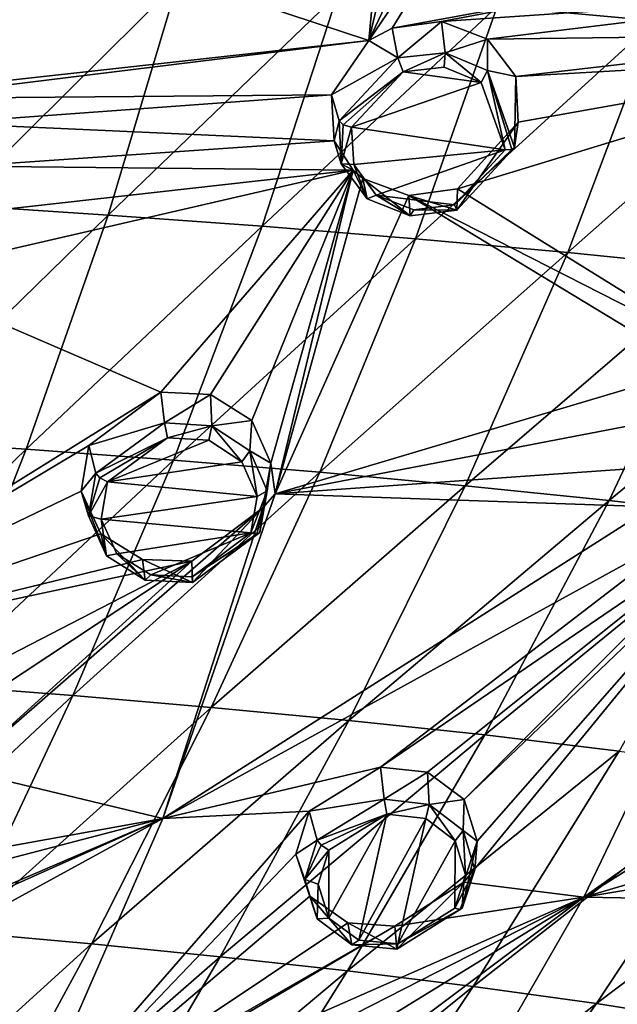
# Model space of a CAD drawing. Units: millimetres. Extents: x -27 to 189, y -328 to 268.
# Drawn here: x 71 to 82, y 179 to 196 of the extents above; entities that cross this region are included whole.
import ezdxf

# ---------------------------------------------------------------- set-up
doc = ezdxf.new("R2010")
doc.units = ezdxf.units.MM
doc.header["$LTSCALE"] = 65.185185
for name, color, linetype in [('105', 7, 'CONTINUOUS'), ('106', 7, 'CONTINUOUS'), ('107', 7, 'CONTINUOUS'), ('108', 7, 'CONTINUOUS'), ('165', 7, 'CONTINUOUS'), ('166', 7, 'CONTINUOUS'), ('258', 7, 'CONTINUOUS'), ('295', 7, 'CONTINUOUS'), ('296', 7, 'CONTINUOUS'), ('325', 7, 'CONTINUOUS'), ('573', 7, 'CONTINUOUS'), ('574', 7, 'CONTINUOUS'), ('575', 7, 'CONTINUOUS'), ('576', 7, 'CONTINUOUS'), ('577', 7, 'CONTINUOUS'), ('578', 7, 'CONTINUOUS'), ('700', 7, 'CONTINUOUS')]:
    doc.layers.add(name, color=color, linetype=linetype)

msp = doc.modelspace()

# ---------------------------------------------------------------- linework, layer by layer
at = {"layer": '105', "linetype": 'CONTINUOUS'}
for points in [[(76.607, 194.608, 93.193), (76.651, 193.81, 92.829), (76.738, 194.156, 94.186), (76.607, 194.608, 93.193)], [(76.738, 194.156, 94.186), (76.651, 193.81, 92.829), (76.777, 193.412, 93.848), (76.738, 194.156, 94.186)], [(78.797, 192.978, 92.126), (79.848, 194.136, 92.484), (78.783, 192.602, 93.211), (78.797, 192.978, 92.126)], [(78.783, 192.602, 93.211), (79.848, 194.136, 92.484), (79.788, 193.694, 93.56), (78.783, 192.602, 93.211)], [(76.651, 193.81, 92.829), (76.981, 193.3, 92.552), (76.777, 193.412, 93.848), (76.651, 193.81, 92.829)], [(76.777, 193.412, 93.848), (76.981, 193.3, 92.552), (77.229, 192.801, 93.515), (76.777, 193.412, 93.848)], [(76.981, 193.3, 92.552), (77.15, 193.157, 92.462), (77.229, 192.801, 93.515), (76.981, 193.3, 92.552)], [(77.15, 193.157, 92.462), (77.952, 192.858, 92.205), (77.972, 192.505, 93.281), (77.15, 193.157, 92.462)], [(77.229, 192.801, 93.515), (77.15, 193.157, 92.462), (77.972, 192.505, 93.281), (77.229, 192.801, 93.515)], [(77.952, 192.858, 92.205), (78.797, 192.978, 92.126), (78.783, 192.602, 93.211), (77.952, 192.858, 92.205)], [(77.972, 192.505, 93.281), (77.952, 192.858, 92.205), (78.783, 192.602, 93.211), (77.972, 192.505, 93.281)]]:
    msp.add_3dface(points, dxfattribs=at)
at = {"layer": '106', "linetype": 'CONTINUOUS'}
for points in [[(77.661, 195.768, 93.559), (77.256, 195.55, 93.52), (77.76, 195.253, 94.541), (77.661, 195.768, 93.559)], [(78.519, 195.882, 93.482), (77.661, 195.768, 93.559), (77.76, 195.253, 94.541), (78.519, 195.882, 93.482)], [(78.579, 195.34, 94.469), (78.519, 195.882, 93.482), (77.76, 195.253, 94.541), (78.579, 195.34, 94.469)], [(79.317, 195.577, 93.222), (78.519, 195.882, 93.482), (78.579, 195.34, 94.469), (79.317, 195.577, 93.222)], [(79.316, 195.033, 94.23), (79.317, 195.577, 93.222), (78.579, 195.34, 94.469), (79.316, 195.033, 94.23)], [(79.806, 194.929, 92.852), (79.317, 195.577, 93.222), (79.316, 195.033, 94.23), (79.806, 194.929, 92.852)], [(77.256, 195.55, 93.52), (76.607, 194.608, 93.193), (77.76, 195.253, 94.541), (77.256, 195.55, 93.52)], [(76.607, 194.608, 93.193), (76.738, 194.156, 94.186), (77.76, 195.253, 94.541), (76.607, 194.608, 93.193)], [(79.788, 193.694, 93.56), (79.806, 194.929, 92.852), (79.316, 195.033, 94.23), (79.788, 193.694, 93.56)], [(79.788, 193.694, 93.56), (79.848, 194.136, 92.484), (79.806, 194.929, 92.852), (79.788, 193.694, 93.56)]]:
    msp.add_3dface(points, dxfattribs=at)
at = {"layer": '107', "linetype": 'CONTINUOUS'}
for points in [[(72.392, 188.513, 90.954), (72.257, 187.722, 90.598), (72.514, 188.035, 91.939), (72.392, 188.513, 90.954)], [(72.514, 188.035, 91.939), (72.257, 187.722, 90.598), (72.387, 187.291, 91.604), (72.514, 188.035, 91.939)], [(72.257, 187.722, 90.598), (72.6, 186.979, 90.199), (72.701, 186.599, 91.241), (72.257, 187.722, 90.598)], [(72.387, 187.291, 91.604), (72.257, 187.722, 90.598), (72.701, 186.599, 91.241), (72.387, 187.291, 91.604)], [(74.182, 186.507, 89.753), (75.415, 187.433, 90.025), (74.194, 186.135, 90.836), (74.182, 186.507, 89.753)], [(74.194, 186.135, 90.836), (75.415, 187.433, 90.025), (75.36, 187.003, 91.102), (74.194, 186.135, 90.836)], [(72.6, 186.979, 90.199), (73.325, 186.536, 89.887), (73.373, 186.174, 90.957), (72.6, 186.979, 90.199)], [(72.701, 186.599, 91.241), (72.6, 186.979, 90.199), (73.373, 186.174, 90.957), (72.701, 186.599, 91.241)], [(73.325, 186.536, 89.887), (74.182, 186.507, 89.753), (74.194, 186.135, 90.836), (73.325, 186.536, 89.887)], [(73.373, 186.174, 90.957), (73.325, 186.536, 89.887), (74.194, 186.135, 90.836), (73.373, 186.174, 90.957)]]:
    msp.add_3dface(points, dxfattribs=at)
at = {"layer": '108', "linetype": 'CONTINUOUS'}
for points in [[(73.644, 189.442, 91.232), (72.392, 188.513, 90.954), (73.704, 188.907, 92.209), (73.644, 189.442, 91.232)], [(74.506, 189.4, 91.098), (73.644, 189.442, 91.232), (73.704, 188.907, 92.209), (74.506, 189.4, 91.098)], [(74.526, 188.855, 92.086), (74.506, 189.4, 91.098), (73.704, 188.907, 92.209), (74.526, 188.855, 92.086)], [(75.223, 188.947, 90.784), (74.506, 189.4, 91.098), (74.526, 188.855, 92.086), (75.223, 188.947, 90.784)], [(72.392, 188.513, 90.954), (72.514, 188.035, 91.939), (73.704, 188.907, 92.209), (72.392, 188.513, 90.954)], [(75.188, 188.421, 91.799), (75.223, 188.947, 90.784), (74.526, 188.855, 92.086), (75.188, 188.421, 91.799)], [(75.553, 188.211, 90.383), (75.223, 188.947, 90.784), (75.188, 188.421, 91.799), (75.553, 188.211, 90.383)], [(75.49, 187.729, 91.432), (75.553, 188.211, 90.383), (75.188, 188.421, 91.799), (75.49, 187.729, 91.432)], [(75.36, 187.003, 91.102), (75.415, 187.433, 90.025), (75.553, 188.211, 90.383), (75.36, 187.003, 91.102)], [(75.36, 187.003, 91.102), (75.553, 188.211, 90.383), (75.49, 187.729, 91.432), (75.36, 187.003, 91.102)]]:
    msp.add_3dface(points, dxfattribs=at)
at = {"layer": '165', "linetype": 'CONTINUOUS'}
for points in [[(77.457, 182.925, 87.385), (76.218, 182.159, 87.223), (77.522, 182.372, 88.349), (77.457, 182.925, 87.385)], [(78.273, 182.841, 87.173), (77.457, 182.925, 87.385), (77.522, 182.372, 88.349), (78.273, 182.841, 87.173)], [(78.303, 182.279, 88.158), (78.273, 182.841, 87.173), (77.522, 182.372, 88.349), (78.303, 182.279, 88.158)], [(78.913, 182.365, 86.777), (78.273, 182.841, 87.173), (78.303, 182.279, 88.158), (78.913, 182.365, 86.777)], [(77.522, 182.372, 88.349), (76.218, 182.159, 87.223), (76.357, 181.66, 88.186), (77.522, 182.372, 88.349)], [(78.891, 181.824, 87.804), (78.913, 182.365, 86.777), (78.303, 182.279, 88.158), (78.891, 181.824, 87.804)], [(79.136, 181.639, 86.325), (78.913, 182.365, 86.777), (78.891, 181.824, 87.804), (79.136, 181.639, 86.325)], [(79.094, 181.144, 87.399), (79.136, 181.639, 86.325), (78.891, 181.824, 87.804), (79.094, 181.144, 87.399)], [(78.905, 180.925, 85.98), (79.136, 181.639, 86.325), (78.879, 180.475, 87.081), (78.905, 180.925, 85.98)], [(78.879, 180.475, 87.081), (79.136, 181.639, 86.325), (79.094, 181.144, 87.399), (78.879, 180.475, 87.081)]]:
    msp.add_3dface(points, dxfattribs=at)
at = {"layer": '166', "linetype": 'CONTINUOUS'}
for points in [[(76.357, 181.66, 88.186), (76.218, 182.159, 87.223), (75.99, 181.416, 86.877), (76.357, 181.66, 88.186)], [(76.357, 181.66, 88.186), (75.99, 181.416, 86.877), (76.143, 180.975, 87.869), (76.357, 181.66, 88.186)], [(75.99, 181.416, 86.877), (76.231, 180.687, 86.442), (76.359, 180.288, 87.473), (75.99, 181.416, 86.877)], [(76.143, 180.975, 87.869), (75.99, 181.416, 86.877), (76.359, 180.288, 87.473), (76.143, 180.975, 87.869)], [(77.706, 180.16, 85.834), (78.905, 180.925, 85.98), (77.74, 179.763, 86.929), (77.706, 180.16, 85.834)], [(78.905, 180.925, 85.98), (78.879, 180.475, 87.081), (77.74, 179.763, 86.929), (78.905, 180.925, 85.98)], [(76.231, 180.687, 86.442), (76.889, 180.22, 86.05), (76.96, 179.839, 87.123), (76.231, 180.687, 86.442)], [(76.359, 180.288, 87.473), (76.231, 180.687, 86.442), (76.96, 179.839, 87.123), (76.359, 180.288, 87.473)], [(76.889, 180.22, 86.05), (77.706, 180.16, 85.834), (77.74, 179.763, 86.929), (76.889, 180.22, 86.05)], [(76.96, 179.839, 87.123), (76.889, 180.22, 86.05), (77.74, 179.763, 86.929), (76.96, 179.839, 87.123)]]:
    msp.add_3dface(points, dxfattribs=at)
at = {"layer": '258', "linetype": 'CONTINUOUS'}
for points in [[(72.135, 197.246, 94.87), (77.256, 195.55, 93.52), (77.83, 201.734, 96.091), (72.135, 197.246, 94.87)], [(77.256, 195.55, 93.52), (78.662, 201.52, 95.884), (77.83, 201.734, 96.091), (77.256, 195.55, 93.52)], [(79.471, 200.222, 95.22), (78.662, 201.52, 95.884), (77.256, 195.55, 93.52), (79.471, 200.222, 95.22)], [(80.304, 200.052, 95.018), (79.471, 200.222, 95.22), (77.256, 195.55, 93.52), (80.304, 200.052, 95.018)], [(80.304, 200.052, 95.018), (77.256, 195.55, 93.52), (77.661, 195.768, 93.559), (80.304, 200.052, 95.018)], [(80.304, 200.052, 95.018), (77.661, 195.768, 93.559), (86.719, 197.429, 92.648), (80.304, 200.052, 95.018)], [(72.135, 197.246, 94.87), (70.387, 197.341, 95.074), (68.149, 194.543, 94.059), (72.135, 197.246, 94.87)], [(77.661, 195.768, 93.559), (78.519, 195.882, 93.482), (86.719, 197.429, 92.648), (77.661, 195.768, 93.559)], [(78.519, 195.882, 93.482), (86.067, 196.406, 92.325), (86.719, 197.429, 92.648), (78.519, 195.882, 93.482)], [(72.135, 197.246, 94.87), (68.149, 194.543, 94.059), (77.256, 195.55, 93.52), (72.135, 197.246, 94.87)], [(78.519, 195.882, 93.482), (79.317, 195.577, 93.222), (86.067, 196.406, 92.325), (78.519, 195.882, 93.482)], [(86.067, 196.406, 92.325), (79.317, 195.577, 93.222), (86.165, 195.664, 91.959), (86.067, 196.406, 92.325)], [(79.317, 195.577, 93.222), (79.806, 194.929, 92.852), (86.165, 195.664, 91.959), (79.317, 195.577, 93.222)], [(79.806, 194.929, 92.852), (86.415, 195.304, 91.734), (86.165, 195.664, 91.959), (79.806, 194.929, 92.852)], [(68.149, 194.543, 94.059), (69.06, 194.545, 93.987), (77.256, 195.55, 93.52), (68.149, 194.543, 94.059)], [(69.06, 194.545, 93.987), (76.607, 194.608, 93.193), (77.256, 195.55, 93.52), (69.06, 194.545, 93.987)], [(79.848, 194.136, 92.484), (78.797, 192.978, 92.126), (86.415, 195.304, 91.734), (79.848, 194.136, 92.484)], [(86.415, 195.304, 91.734), (78.797, 192.978, 92.126), (83.721, 189.915, 89.708), (86.415, 195.304, 91.734)], [(79.806, 194.929, 92.852), (79.848, 194.136, 92.484), (86.415, 195.304, 91.734), (79.806, 194.929, 92.852)], [(69.06, 194.545, 93.987), (69.847, 194.117, 93.735), (76.607, 194.608, 93.193), (69.06, 194.545, 93.987)], [(69.847, 194.117, 93.735), (76.651, 193.81, 92.829), (76.607, 194.608, 93.193), (69.847, 194.117, 93.735)], [(69.847, 194.117, 93.735), (70.271, 193.37, 93.372), (76.651, 193.81, 92.829), (69.847, 194.117, 93.735)], [(70.271, 193.37, 93.372), (76.981, 193.3, 92.552), (76.651, 193.81, 92.829), (70.271, 193.37, 93.372)], [(70.271, 193.37, 93.372), (70.218, 192.538, 93.012), (76.981, 193.3, 92.552), (70.271, 193.37, 93.372)], [(70.218, 192.538, 93.012), (68.977, 191.449, 92.646), (76.981, 193.3, 92.552), (70.218, 192.538, 93.012)], [(76.981, 193.3, 92.552), (68.977, 191.449, 92.646), (73.644, 189.442, 91.232), (76.981, 193.3, 92.552)], [(76.981, 193.3, 92.552), (73.644, 189.442, 91.232), (74.506, 189.4, 91.098), (76.981, 193.3, 92.552)], [(76.981, 193.3, 92.552), (74.506, 189.4, 91.098), (75.223, 188.947, 90.784), (76.981, 193.3, 92.552)], [(76.981, 193.3, 92.552), (75.223, 188.947, 90.784), (75.553, 188.211, 90.383), (76.981, 193.3, 92.552)], [(76.981, 193.3, 92.552), (75.553, 188.211, 90.383), (75.631, 187.673, 90.11), (76.981, 193.3, 92.552)], [(77.15, 193.157, 92.462), (76.981, 193.3, 92.552), (75.631, 187.673, 90.11), (77.15, 193.157, 92.462)], [(77.952, 192.858, 92.205), (77.15, 193.157, 92.462), (75.631, 187.673, 90.11), (77.952, 192.858, 92.205)], [(82.915, 189.848, 89.853), (77.952, 192.858, 92.205), (75.631, 187.673, 90.11), (82.915, 189.848, 89.853)], [(78.797, 192.978, 92.126), (77.952, 192.858, 92.205), (83.721, 189.915, 89.708), (78.797, 192.978, 92.126)], [(77.952, 192.858, 92.205), (82.915, 189.848, 89.853), (83.721, 189.915, 89.708), (77.952, 192.858, 92.205)], [(73.644, 189.442, 91.232), (68.977, 191.449, 92.646), (66.154, 184.783, 89.863), (73.644, 189.442, 91.232)], [(81.837, 188.868, 89.588), (82.915, 189.848, 89.853), (75.631, 187.673, 90.11), (81.837, 188.868, 89.588)], [(72.392, 188.513, 90.954), (73.644, 189.442, 91.232), (66.154, 184.783, 89.863), (72.392, 188.513, 90.954)], [(81.777, 188.11, 89.212), (81.837, 188.868, 89.588), (75.631, 187.673, 90.11), (81.777, 188.11, 89.212)], [(72.257, 187.722, 90.598), (72.392, 188.513, 90.954), (66.154, 184.783, 89.863), (72.257, 187.722, 90.598)], [(75.553, 188.211, 90.383), (75.415, 187.433, 90.025), (75.631, 187.673, 90.11), (75.553, 188.211, 90.383)], [(82.182, 187.447, 88.776), (81.777, 188.11, 89.212), (75.631, 187.673, 90.11), (82.182, 187.447, 88.776)], [(91.282, 187.982, 86.301), (84.277, 187.495, 88.296), (80.99, 180.669, 85.282), (91.282, 187.982, 86.301)], [(92.4, 187.834, 85.72), (91.282, 187.982, 86.301), (80.99, 180.669, 85.282), (92.4, 187.834, 85.72)], [(72.6, 186.979, 90.199), (72.257, 187.722, 90.598), (66.154, 184.783, 89.863), (72.6, 186.979, 90.199)], [(85.794, 182.086, 84.581), (92.4, 187.834, 85.72), (80.99, 180.669, 85.282), (85.794, 182.086, 84.581)], [(75.415, 187.433, 90.025), (73.678, 182.035, 87.602), (75.631, 187.673, 90.11), (75.415, 187.433, 90.025)], [(73.678, 182.035, 87.602), (82.182, 187.447, 88.776), (75.631, 187.673, 90.11), (73.678, 182.035, 87.602)], [(75.415, 187.433, 90.025), (74.182, 186.507, 89.753), (70.178, 182.873, 88.519), (75.415, 187.433, 90.025)], [(75.415, 187.433, 90.025), (70.178, 182.873, 88.519), (73.678, 182.035, 87.602), (75.415, 187.433, 90.025)], [(82.921, 187.123, 88.431), (82.182, 187.447, 88.776), (73.678, 182.035, 87.602), (82.921, 187.123, 88.431)], [(84.277, 187.495, 88.296), (79.136, 181.639, 86.325), (78.905, 180.925, 85.98), (84.277, 187.495, 88.296)], [(84.277, 187.495, 88.296), (78.905, 180.925, 85.98), (80.99, 180.669, 85.282), (84.277, 187.495, 88.296)], [(84.277, 187.495, 88.296), (83.721, 187.198, 88.275), (78.913, 182.365, 86.777), (84.277, 187.495, 88.296)], [(84.277, 187.495, 88.296), (78.913, 182.365, 86.777), (79.136, 181.639, 86.325), (84.277, 187.495, 88.296)], [(83.721, 187.198, 88.275), (82.921, 187.123, 88.431), (77.457, 182.925, 87.385), (83.721, 187.198, 88.275)], [(83.721, 187.198, 88.275), (77.457, 182.925, 87.385), (78.273, 182.841, 87.173), (83.721, 187.198, 88.275)], [(83.721, 187.198, 88.275), (78.273, 182.841, 87.173), (78.913, 182.365, 86.777), (83.721, 187.198, 88.275)], [(77.457, 182.925, 87.385), (82.921, 187.123, 88.431), (73.678, 182.035, 87.602), (77.457, 182.925, 87.385)], [(73.325, 186.536, 89.887), (72.6, 186.979, 90.199), (66.154, 184.783, 89.863), (73.325, 186.536, 89.887)], [(74.182, 186.507, 89.753), (73.325, 186.536, 89.887), (66.154, 184.783, 89.863), (74.182, 186.507, 89.753)], [(68.76, 183.706, 89.091), (74.182, 186.507, 89.753), (66.154, 184.783, 89.863), (68.76, 183.706, 89.091)], [(74.182, 186.507, 89.753), (68.76, 183.706, 89.091), (69.602, 183.478, 88.883), (74.182, 186.507, 89.753)], [(74.182, 186.507, 89.753), (69.602, 183.478, 88.883), (70.178, 182.873, 88.519), (74.182, 186.507, 89.753)], [(76.218, 182.159, 87.223), (77.457, 182.925, 87.385), (73.678, 182.035, 87.602), (76.218, 182.159, 87.223)], [(70.178, 182.873, 88.519), (69.983, 181.365, 87.811), (73.678, 182.035, 87.602), (70.178, 182.873, 88.519)], [(75.99, 181.416, 86.877), (76.218, 182.159, 87.223), (71.238, 176.445, 85.133), (75.99, 181.416, 86.877)], [(71.238, 176.445, 85.133), (76.218, 182.159, 87.223), (73.678, 182.035, 87.602), (71.238, 176.445, 85.133)], [(84.704, 181.288, 84.461), (85.794, 182.086, 84.581), (80.99, 180.669, 85.282), (84.704, 181.288, 84.461)], [(68.576, 180.702, 87.67), (64.139, 177.925, 86.821), (73.678, 182.035, 87.602), (68.576, 180.702, 87.67)], [(64.139, 177.925, 86.821), (64.251, 177.82, 86.76), (73.678, 182.035, 87.602), (64.139, 177.925, 86.821)], [(64.251, 177.82, 86.76), (64.628, 177.084, 86.367), (73.678, 182.035, 87.602), (64.251, 177.82, 86.76)], [(64.628, 177.084, 86.367), (71.238, 176.445, 85.133), (73.678, 182.035, 87.602), (64.628, 177.084, 86.367)], [(69.983, 181.365, 87.811), (68.576, 180.702, 87.67), (73.678, 182.035, 87.602), (69.983, 181.365, 87.811)], [(76.231, 180.687, 86.442), (75.99, 181.416, 86.877), (71.238, 176.445, 85.133), (76.231, 180.687, 86.442)], [(84.525, 180.604, 84.073), (84.704, 181.288, 84.461), (80.99, 180.669, 85.282), (84.525, 180.604, 84.073)], [(78.905, 180.925, 85.98), (77.706, 180.16, 85.834), (80.99, 180.669, 85.282), (78.905, 180.925, 85.98)], [(86.194, 179.691, 82.731), (78.913, 174.498, 82.039), (88.374, 180.87, 82.569), (86.194, 179.691, 82.731)], [(78.913, 174.498, 82.039), (79.674, 174.391, 81.68), (88.374, 180.87, 82.569), (78.913, 174.498, 82.039)], [(79.674, 174.391, 81.68), (80.209, 173.912, 81.122), (88.374, 180.87, 82.569), (79.674, 174.391, 81.68)], [(80.209, 173.912, 81.122), (83.35, 173.76, 79.397), (88.374, 180.87, 82.569), (80.209, 173.912, 81.122)], [(76.889, 180.22, 86.05), (76.231, 180.687, 86.442), (71.238, 176.445, 85.133), (76.889, 180.22, 86.05)], [(77.706, 180.16, 85.834), (71.397, 176.443, 85.103), (80.99, 180.669, 85.282), (77.706, 180.16, 85.834)], [(71.397, 176.443, 85.103), (72.196, 176.176, 84.813), (80.99, 180.669, 85.282), (71.397, 176.443, 85.103)], [(72.196, 176.176, 84.813), (72.678, 175.552, 84.379), (80.99, 180.669, 85.282), (72.196, 176.176, 84.813)], [(72.678, 175.552, 84.379), (72.303, 174.159, 83.693), (80.99, 180.669, 85.282), (72.678, 175.552, 84.379)], [(72.303, 174.159, 83.693), (76.999, 173.727, 82.191), (80.99, 180.669, 85.282), (72.303, 174.159, 83.693)], [(76.999, 173.727, 82.191), (84.525, 180.604, 84.073), (80.99, 180.669, 85.282), (76.999, 173.727, 82.191)], [(84.8, 179.966, 83.531), (84.525, 180.604, 84.073), (76.999, 173.727, 82.191), (84.8, 179.966, 83.531)], [(77.706, 180.16, 85.834), (76.889, 180.22, 86.05), (71.238, 176.445, 85.133), (77.706, 180.16, 85.834)], [(77.706, 180.16, 85.834), (71.238, 176.445, 85.133), (71.397, 176.443, 85.103), (77.706, 180.16, 85.834)], [(85.449, 179.64, 83.028), (84.8, 179.966, 83.531), (76.999, 173.727, 82.191), (85.449, 179.64, 83.028)], [(86.194, 179.691, 82.731), (85.449, 179.64, 83.028), (76.999, 173.727, 82.191), (86.194, 179.691, 82.731)], [(78.913, 174.498, 82.039), (86.194, 179.691, 82.731), (76.999, 173.727, 82.191), (78.913, 174.498, 82.039)]]:
    msp.add_3dface(points, dxfattribs=at)
at = {"layer": '295', "linetype": 'CONTINUOUS'}
for points in [[(78.565, 195.087, 94.558), (77.849, 195.007, 94.628), (79.209, 194.822, 94.34), (78.565, 195.087, 94.558)], [(77.849, 195.007, 94.628), (76.957, 194.045, 94.328), (79.209, 194.822, 94.34), (77.849, 195.007, 94.628)], [(76.957, 194.045, 94.328), (79.622, 193.655, 93.747), (79.209, 194.822, 94.34), (76.957, 194.045, 94.328)], [(76.992, 193.396, 94.032), (79.622, 193.655, 93.747), (76.957, 194.045, 94.328), (76.992, 193.396, 94.032)], [(77.385, 192.866, 93.736), (79.622, 193.655, 93.747), (76.992, 193.396, 94.032), (77.385, 192.866, 93.736)], [(78.744, 192.698, 93.452), (79.622, 193.655, 93.747), (77.385, 192.866, 93.736), (78.744, 192.698, 93.452)], [(78.034, 192.61, 93.522), (78.744, 192.698, 93.452), (77.385, 192.866, 93.736), (78.034, 192.61, 93.522)]]:
    msp.add_3dface(points, dxfattribs=at)
at = {"layer": '296', "linetype": 'CONTINUOUS'}
for points in [[(73.756, 188.649, 92.292), (72.718, 187.885, 92.064), (74.474, 188.608, 92.177), (73.756, 188.649, 92.292)], [(74.474, 188.608, 92.177), (72.718, 187.885, 92.064), (75.052, 188.232, 91.919), (74.474, 188.608, 92.177)], [(75.052, 188.232, 91.919), (72.718, 187.885, 92.064), (75.316, 187.631, 91.593), (75.052, 188.232, 91.919)], [(72.718, 187.885, 92.064), (72.607, 187.235, 91.771), (75.316, 187.631, 91.593), (72.718, 187.885, 92.064)], [(72.607, 187.235, 91.771), (75.204, 186.995, 91.302), (75.316, 187.631, 91.593), (72.607, 187.235, 91.771)], [(72.881, 186.635, 91.449), (75.204, 186.995, 91.302), (72.607, 187.235, 91.771), (72.881, 186.635, 91.449)], [(73.467, 186.265, 91.193), (75.204, 186.995, 91.302), (72.881, 186.635, 91.449), (73.467, 186.265, 91.193)], [(74.185, 186.235, 91.078), (75.204, 186.995, 91.302), (73.467, 186.265, 91.193), (74.185, 186.235, 91.078)]]:
    msp.add_3dface(points, dxfattribs=at)
at = {"layer": '325', "linetype": 'CONTINUOUS'}
for points in [[(76.559, 181.486, 88.294), (76.562, 180.303, 87.667), (77.568, 182.107, 88.423), (76.559, 181.486, 88.294)], [(76.562, 180.303, 87.667), (77.082, 179.917, 87.351), (77.568, 182.107, 88.423), (76.562, 180.303, 87.667)], [(77.568, 182.107, 88.423), (77.082, 179.917, 87.351), (78.245, 182.032, 88.246), (77.568, 182.107, 88.423)], [(77.082, 179.917, 87.351), (77.759, 179.856, 87.17), (78.245, 182.032, 88.246), (77.082, 179.917, 87.351)], [(78.245, 182.032, 88.246), (77.759, 179.856, 87.17), (78.756, 181.643, 87.927), (78.245, 182.032, 88.246)], [(77.759, 179.856, 87.17), (78.747, 180.477, 87.288), (78.756, 181.643, 87.927), (77.759, 179.856, 87.17)], [(78.756, 181.643, 87.927), (78.747, 180.477, 87.288), (78.933, 181.057, 87.567), (78.756, 181.643, 87.927)], [(76.375, 180.893, 88.018), (76.562, 180.303, 87.667), (76.559, 181.486, 88.294), (76.375, 180.893, 88.018)]]:
    msp.add_3dface(points, dxfattribs=at)
at = {"layer": '573', "linetype": 'CONTINUOUS'}
for points in [[(77.522, 182.372, 88.349), (76.357, 181.66, 88.186), (77.568, 182.107, 88.423), (77.522, 182.372, 88.349)], [(78.303, 182.279, 88.158), (77.522, 182.372, 88.349), (77.568, 182.107, 88.423), (78.303, 182.279, 88.158)], [(78.303, 182.279, 88.158), (77.568, 182.107, 88.423), (78.245, 182.032, 88.246), (78.303, 182.279, 88.158)], [(78.303, 182.279, 88.158), (78.245, 182.032, 88.246), (78.756, 181.643, 87.927), (78.303, 182.279, 88.158)], [(78.891, 181.824, 87.804), (78.303, 182.279, 88.158), (78.756, 181.643, 87.927), (78.891, 181.824, 87.804)], [(77.568, 182.107, 88.423), (76.357, 181.66, 88.186), (76.428, 181.571, 88.293), (77.568, 182.107, 88.423)], [(76.559, 181.486, 88.294), (77.568, 182.107, 88.423), (76.428, 181.571, 88.293), (76.559, 181.486, 88.294)], [(78.891, 181.824, 87.804), (78.756, 181.643, 87.927), (78.933, 181.057, 87.567), (78.891, 181.824, 87.804)], [(79.094, 181.144, 87.399), (78.891, 181.824, 87.804), (78.933, 181.057, 87.567), (79.094, 181.144, 87.399)], [(78.747, 180.477, 87.288), (79.094, 181.144, 87.399), (78.933, 181.057, 87.567), (78.747, 180.477, 87.288)], [(79.094, 181.144, 87.399), (78.747, 180.477, 87.288), (78.841, 180.45, 87.203), (79.094, 181.144, 87.399)], [(78.879, 180.475, 87.081), (79.094, 181.144, 87.399), (78.841, 180.45, 87.203), (78.879, 180.475, 87.081)]]:
    msp.add_3dface(points, dxfattribs=at)
at = {"layer": '574', "linetype": 'CONTINUOUS'}
for points in [[(76.357, 181.66, 88.186), (76.143, 180.975, 87.869), (76.428, 181.571, 88.293), (76.357, 181.66, 88.186)], [(76.143, 180.975, 87.869), (76.559, 181.486, 88.294), (76.428, 181.571, 88.293), (76.143, 180.975, 87.869)], [(76.143, 180.975, 87.869), (76.375, 180.893, 88.018), (76.559, 181.486, 88.294), (76.143, 180.975, 87.869)], [(76.143, 180.975, 87.869), (76.359, 180.288, 87.473), (76.375, 180.893, 88.018), (76.143, 180.975, 87.869)], [(76.359, 180.288, 87.473), (76.562, 180.303, 87.667), (76.375, 180.893, 88.018), (76.359, 180.288, 87.473)], [(77.74, 179.763, 86.929), (78.879, 180.475, 87.081), (77.759, 179.856, 87.17), (77.74, 179.763, 86.929)], [(78.747, 180.477, 87.288), (77.759, 179.856, 87.17), (78.841, 180.45, 87.203), (78.747, 180.477, 87.288)], [(77.759, 179.856, 87.17), (78.879, 180.475, 87.081), (78.841, 180.45, 87.203), (77.759, 179.856, 87.17)], [(76.359, 180.288, 87.473), (76.96, 179.839, 87.123), (76.562, 180.303, 87.667), (76.359, 180.288, 87.473)], [(76.96, 179.839, 87.123), (77.082, 179.917, 87.351), (76.562, 180.303, 87.667), (76.96, 179.839, 87.123)], [(76.96, 179.839, 87.123), (77.759, 179.856, 87.17), (77.082, 179.917, 87.351), (76.96, 179.839, 87.123)], [(76.96, 179.839, 87.123), (77.74, 179.763, 86.929), (77.759, 179.856, 87.17), (76.96, 179.839, 87.123)]]:
    msp.add_3dface(points, dxfattribs=at)
at = {"layer": '575', "linetype": 'CONTINUOUS'}
for points in [[(73.704, 188.907, 92.209), (72.514, 188.035, 91.939), (73.756, 188.649, 92.292), (73.704, 188.907, 92.209)], [(74.526, 188.855, 92.086), (73.704, 188.907, 92.209), (73.756, 188.649, 92.292), (74.526, 188.855, 92.086)], [(74.526, 188.855, 92.086), (73.756, 188.649, 92.292), (74.474, 188.608, 92.177), (74.526, 188.855, 92.086)], [(74.526, 188.855, 92.086), (74.474, 188.608, 92.177), (75.052, 188.232, 91.919), (74.526, 188.855, 92.086)], [(75.188, 188.421, 91.799), (74.526, 188.855, 92.086), (75.052, 188.232, 91.919), (75.188, 188.421, 91.799)], [(73.756, 188.649, 92.292), (72.514, 188.035, 91.939), (72.583, 187.956, 92.05), (73.756, 188.649, 92.292)], [(72.718, 187.885, 92.064), (73.756, 188.649, 92.292), (72.583, 187.956, 92.05), (72.718, 187.885, 92.064)], [(75.188, 188.421, 91.799), (75.052, 188.232, 91.919), (75.316, 187.631, 91.593), (75.188, 188.421, 91.799)], [(75.49, 187.729, 91.432), (75.188, 188.421, 91.799), (75.316, 187.631, 91.593), (75.49, 187.729, 91.432)], [(75.204, 186.995, 91.302), (75.49, 187.729, 91.432), (75.316, 187.631, 91.593), (75.204, 186.995, 91.302)], [(75.49, 187.729, 91.432), (75.204, 186.995, 91.302), (75.312, 186.974, 91.225), (75.49, 187.729, 91.432)], [(75.36, 187.003, 91.102), (75.49, 187.729, 91.432), (75.312, 186.974, 91.225), (75.36, 187.003, 91.102)]]:
    msp.add_3dface(points, dxfattribs=at)
at = {"layer": '576', "linetype": 'CONTINUOUS'}
for points in [[(72.514, 188.035, 91.939), (72.387, 187.291, 91.604), (72.583, 187.956, 92.05), (72.514, 188.035, 91.939)], [(72.387, 187.291, 91.604), (72.718, 187.885, 92.064), (72.583, 187.956, 92.05), (72.387, 187.291, 91.604)], [(72.387, 187.291, 91.604), (72.607, 187.235, 91.771), (72.718, 187.885, 92.064), (72.387, 187.291, 91.604)], [(72.387, 187.291, 91.604), (72.701, 186.599, 91.241), (72.607, 187.235, 91.771), (72.387, 187.291, 91.604)], [(72.701, 186.599, 91.241), (72.881, 186.635, 91.449), (72.607, 187.235, 91.771), (72.701, 186.599, 91.241)], [(74.194, 186.135, 90.836), (75.36, 187.003, 91.102), (74.185, 186.235, 91.078), (74.194, 186.135, 90.836)], [(74.185, 186.235, 91.078), (75.36, 187.003, 91.102), (75.312, 186.974, 91.225), (74.185, 186.235, 91.078)], [(75.204, 186.995, 91.302), (74.185, 186.235, 91.078), (75.312, 186.974, 91.225), (75.204, 186.995, 91.302)], [(72.701, 186.599, 91.241), (73.373, 186.174, 90.957), (72.881, 186.635, 91.449), (72.701, 186.599, 91.241)], [(73.373, 186.174, 90.957), (73.467, 186.265, 91.193), (72.881, 186.635, 91.449), (73.373, 186.174, 90.957)], [(73.373, 186.174, 90.957), (74.194, 186.135, 90.836), (73.467, 186.265, 91.193), (73.373, 186.174, 90.957)], [(74.194, 186.135, 90.836), (74.185, 186.235, 91.078), (73.467, 186.265, 91.193), (74.194, 186.135, 90.836)]]:
    msp.add_3dface(points, dxfattribs=at)
at = {"layer": '577', "linetype": 'CONTINUOUS'}
for points in [[(77.76, 195.253, 94.541), (76.738, 194.156, 94.186), (77.849, 195.007, 94.628), (77.76, 195.253, 94.541)], [(78.579, 195.34, 94.469), (77.76, 195.253, 94.541), (77.849, 195.007, 94.628), (78.579, 195.34, 94.469)], [(78.579, 195.34, 94.469), (77.849, 195.007, 94.628), (78.565, 195.087, 94.558), (78.579, 195.34, 94.469)], [(78.579, 195.34, 94.469), (78.565, 195.087, 94.558), (79.209, 194.822, 94.34), (78.579, 195.34, 94.469)], [(79.316, 195.033, 94.23), (78.579, 195.34, 94.469), (79.209, 194.822, 94.34), (79.316, 195.033, 94.23)], [(77.849, 195.007, 94.628), (76.738, 194.156, 94.186), (76.812, 194.09, 94.303), (77.849, 195.007, 94.628)], [(76.957, 194.045, 94.328), (77.849, 195.007, 94.628), (76.812, 194.09, 94.303), (76.957, 194.045, 94.328)], [(79.622, 193.655, 93.747), (79.316, 195.033, 94.23), (79.209, 194.822, 94.34), (79.622, 193.655, 93.747)], [(79.788, 193.694, 93.56), (79.316, 195.033, 94.23), (79.738, 193.656, 93.679), (79.788, 193.694, 93.56)], [(79.316, 195.033, 94.23), (79.622, 193.655, 93.747), (79.738, 193.656, 93.679), (79.316, 195.033, 94.23)]]:
    msp.add_3dface(points, dxfattribs=at)
at = {"layer": '578', "linetype": 'CONTINUOUS'}
for points in [[(76.738, 194.156, 94.186), (76.777, 193.412, 93.848), (76.812, 194.09, 94.303), (76.738, 194.156, 94.186)], [(76.777, 193.412, 93.848), (76.957, 194.045, 94.328), (76.812, 194.09, 94.303), (76.777, 193.412, 93.848)], [(76.777, 193.412, 93.848), (76.992, 193.396, 94.032), (76.957, 194.045, 94.328), (76.777, 193.412, 93.848)], [(78.783, 192.602, 93.211), (79.788, 193.694, 93.56), (78.744, 192.698, 93.452), (78.783, 192.602, 93.211)], [(78.744, 192.698, 93.452), (79.788, 193.694, 93.56), (79.738, 193.656, 93.679), (78.744, 192.698, 93.452)], [(79.622, 193.655, 93.747), (78.744, 192.698, 93.452), (79.738, 193.656, 93.679), (79.622, 193.655, 93.747)], [(76.777, 193.412, 93.848), (77.229, 192.801, 93.515), (76.992, 193.396, 94.032), (76.777, 193.412, 93.848)], [(77.229, 192.801, 93.515), (77.385, 192.866, 93.736), (76.992, 193.396, 94.032), (77.229, 192.801, 93.515)], [(77.229, 192.801, 93.515), (77.972, 192.505, 93.281), (77.385, 192.866, 93.736), (77.229, 192.801, 93.515)], [(77.972, 192.505, 93.281), (78.034, 192.61, 93.522), (77.385, 192.866, 93.736), (77.972, 192.505, 93.281)], [(78.783, 192.602, 93.211), (78.744, 192.698, 93.452), (78.034, 192.61, 93.522), (78.783, 192.602, 93.211)], [(77.972, 192.505, 93.281), (78.783, 192.602, 93.211), (78.034, 192.61, 93.522), (77.972, 192.505, 93.281)]]:
    msp.add_3dface(points, dxfattribs=at)
at = {"layer": '700', "linetype": 'CONTINUOUS'}
for points in [[(82.231, 195.894, 68.091), (79.482, 196.143, 67.444), (83.449, 199.905, 69.723), (82.231, 195.894, 68.091)], [(70.036, 192.695, 64.288), (71.144, 196.747, 65.871), (73.935, 196.567, 66.339), (70.036, 192.695, 64.288)], [(72.725, 192.52, 64.758), (70.036, 192.695, 64.288), (73.935, 196.567, 66.339), (72.725, 192.52, 64.758)], [(72.725, 192.52, 64.758), (73.935, 196.567, 66.339), (76.716, 196.366, 66.861), (72.725, 192.52, 64.758)], [(75.403, 192.325, 65.28), (72.725, 192.52, 64.758), (76.716, 196.366, 66.861), (75.403, 192.325, 65.28)], [(75.403, 192.325, 65.28), (76.716, 196.366, 66.861), (79.482, 196.143, 67.444), (75.403, 192.325, 65.28)], [(78.067, 192.108, 65.861), (75.403, 192.325, 65.28), (79.482, 196.143, 67.444), (78.067, 192.108, 65.861)], [(78.067, 192.108, 65.861), (79.482, 196.143, 67.444), (82.231, 195.894, 68.091), (78.067, 192.108, 65.861)], [(80.712, 191.867, 66.506), (78.067, 192.108, 65.861), (82.231, 195.894, 68.091), (80.712, 191.867, 66.506)], [(80.712, 191.867, 66.506), (82.231, 195.894, 68.091), (84.958, 195.619, 68.81), (80.712, 191.867, 66.506)], [(83.336, 191.6, 67.222), (80.712, 191.867, 66.506), (84.958, 195.619, 68.81), (83.336, 191.6, 67.222)], [(68.733, 188.621, 62.773), (70.036, 192.695, 64.288), (72.725, 192.52, 64.758), (68.733, 188.621, 62.773)], [(71.302, 188.45, 63.244), (68.733, 188.621, 62.773), (72.725, 192.52, 64.758), (71.302, 188.45, 63.244)], [(71.302, 188.45, 63.244), (72.725, 192.52, 64.758), (75.403, 192.325, 65.28), (71.302, 188.45, 63.244)], [(73.86, 188.26, 63.767), (71.302, 188.45, 63.244), (75.403, 192.325, 65.28), (73.86, 188.26, 63.767)], [(73.86, 188.26, 63.767), (75.403, 192.325, 65.28), (78.067, 192.108, 65.861), (73.86, 188.26, 63.767)], [(76.403, 188.049, 64.348), (73.86, 188.26, 63.767), (78.067, 192.108, 65.861), (76.403, 188.049, 64.348)], [(76.403, 188.049, 64.348), (78.067, 192.108, 65.861), (80.712, 191.867, 66.506), (76.403, 188.049, 64.348)], [(78.927, 187.816, 64.992), (76.403, 188.049, 64.348), (80.712, 191.867, 66.506), (78.927, 187.816, 64.992)], [(78.927, 187.816, 64.992), (80.712, 191.867, 66.506), (83.336, 191.6, 67.222), (78.927, 187.816, 64.992)], [(81.429, 187.557, 65.707), (78.927, 187.816, 64.992), (83.336, 191.6, 67.222), (81.429, 187.557, 65.707)], [(81.429, 187.557, 65.707), (83.336, 191.6, 67.222), (85.932, 191.303, 68.021), (81.429, 187.557, 65.707)], [(83.902, 187.268, 66.505), (81.429, 187.557, 65.707), (85.932, 191.303, 68.021), (83.902, 187.268, 66.505)], [(67.258, 184.523, 61.325), (68.733, 188.621, 62.773), (71.302, 188.45, 63.244), (67.258, 184.523, 61.325)], [(69.691, 184.356, 61.8), (67.258, 184.523, 61.325), (71.302, 188.45, 63.244), (69.691, 184.356, 61.8)], [(69.691, 184.356, 61.8), (71.302, 188.45, 63.244), (73.86, 188.26, 63.767), (69.691, 184.356, 61.8)], [(72.112, 184.17, 62.327), (69.691, 184.356, 61.8), (73.86, 188.26, 63.767), (72.112, 184.17, 62.327)], [(72.112, 184.17, 62.327), (73.86, 188.26, 63.767), (76.403, 188.049, 64.348), (72.112, 184.17, 62.327)], [(74.519, 183.965, 62.909), (72.112, 184.17, 62.327), (76.403, 188.049, 64.348), (74.519, 183.965, 62.909)], [(74.519, 183.965, 62.909), (76.403, 188.049, 64.348), (78.927, 187.816, 64.992), (74.519, 183.965, 62.909)], [(76.906, 183.738, 63.554), (74.519, 183.965, 62.909), (78.927, 187.816, 64.992), (76.906, 183.738, 63.554)], [(76.906, 183.738, 63.554), (78.927, 187.816, 64.992), (81.429, 187.557, 65.707), (76.906, 183.738, 63.554)], [(79.27, 183.486, 64.27), (76.906, 183.738, 63.554), (81.429, 187.557, 65.707), (79.27, 183.486, 64.27)], [(79.27, 183.486, 64.27), (81.429, 187.557, 65.707), (83.902, 187.268, 66.505), (79.27, 183.486, 64.27)], [(81.605, 183.206, 65.065), (79.27, 183.486, 64.27), (83.902, 187.268, 66.505), (81.605, 183.206, 65.065)], [(67.914, 180.238, 60.434), (69.691, 184.356, 61.8), (72.112, 184.17, 62.327), (67.914, 180.238, 60.434)], [(70.183, 180.056, 60.968), (67.914, 180.238, 60.434), (72.112, 184.17, 62.327), (70.183, 180.056, 60.968)], [(70.183, 180.056, 60.968), (72.112, 184.17, 62.327), (74.519, 183.965, 62.909), (70.183, 180.056, 60.968)], [(72.437, 179.854, 61.557), (70.183, 180.056, 60.968), (74.519, 183.965, 62.909), (72.437, 179.854, 61.557)], [(72.437, 179.854, 61.557), (74.519, 183.965, 62.909), (76.906, 183.738, 63.554), (72.437, 179.854, 61.557)], [(74.672, 179.632, 62.207), (72.437, 179.854, 61.557), (76.906, 183.738, 63.554), (74.672, 179.632, 62.207)], [(74.672, 179.632, 62.207), (76.906, 183.738, 63.554), (79.27, 183.486, 64.27), (74.672, 179.632, 62.207)], [(76.883, 179.387, 62.924), (74.672, 179.632, 62.207), (79.27, 183.486, 64.27), (76.883, 179.387, 62.924)], [(76.883, 179.387, 62.924), (79.27, 183.486, 64.27), (81.605, 183.206, 65.065), (76.883, 179.387, 62.924)], [(79.066, 179.117, 63.716), (76.883, 179.387, 62.924), (81.605, 183.206, 65.065), (79.066, 179.117, 63.716)], [(79.066, 179.117, 63.716), (81.605, 183.206, 65.065), (83.903, 182.894, 65.952), (79.066, 179.117, 63.716)], [(81.211, 178.817, 64.595), (79.066, 179.117, 63.716), (83.903, 182.894, 65.952), (81.211, 178.817, 64.595)], [(81.211, 178.817, 64.595), (83.903, 182.894, 65.952), (86.15, 182.544, 66.948), (81.211, 178.817, 64.595)], [(83.305, 178.482, 65.576), (81.211, 178.817, 64.595), (86.15, 182.544, 66.948), (83.305, 178.482, 65.576)], [(68.106, 175.921, 59.687), (70.183, 180.056, 60.968), (72.437, 179.854, 61.557), (68.106, 175.921, 59.687)], [(70.193, 175.722, 60.286), (68.106, 175.921, 59.687), (72.437, 179.854, 61.557), (70.193, 175.722, 60.286)], [(70.193, 175.722, 60.286), (72.437, 179.854, 61.557), (74.672, 179.632, 62.207), (70.193, 175.722, 60.286)], [(72.261, 175.504, 60.943), (70.193, 175.722, 60.286), (74.672, 179.632, 62.207), (72.261, 175.504, 60.943)], [(72.261, 175.504, 60.943), (74.672, 179.632, 62.207), (76.883, 179.387, 62.924), (72.261, 175.504, 60.943)], [(74.306, 175.266, 61.662), (72.261, 175.504, 60.943), (76.883, 179.387, 62.924), (74.306, 175.266, 61.662)], [(74.306, 175.266, 61.662), (76.883, 179.387, 62.924), (79.066, 179.117, 63.716), (74.306, 175.266, 61.662)], [(76.323, 175.004, 62.453), (74.306, 175.266, 61.662), (79.066, 179.117, 63.716), (76.323, 175.004, 62.453)], [(76.323, 175.004, 62.453), (79.066, 179.117, 63.716), (81.211, 178.817, 64.595), (76.323, 175.004, 62.453)], [(78.299, 174.714, 63.327), (76.323, 175.004, 62.453), (81.211, 178.817, 64.595), (78.299, 174.714, 63.327)], [(78.299, 174.714, 63.327), (81.211, 178.817, 64.595), (83.305, 178.482, 65.576), (78.299, 174.714, 63.327)]]:
    msp.add_3dface(points, dxfattribs=at)

doc.saveas('drawing.dxf')
